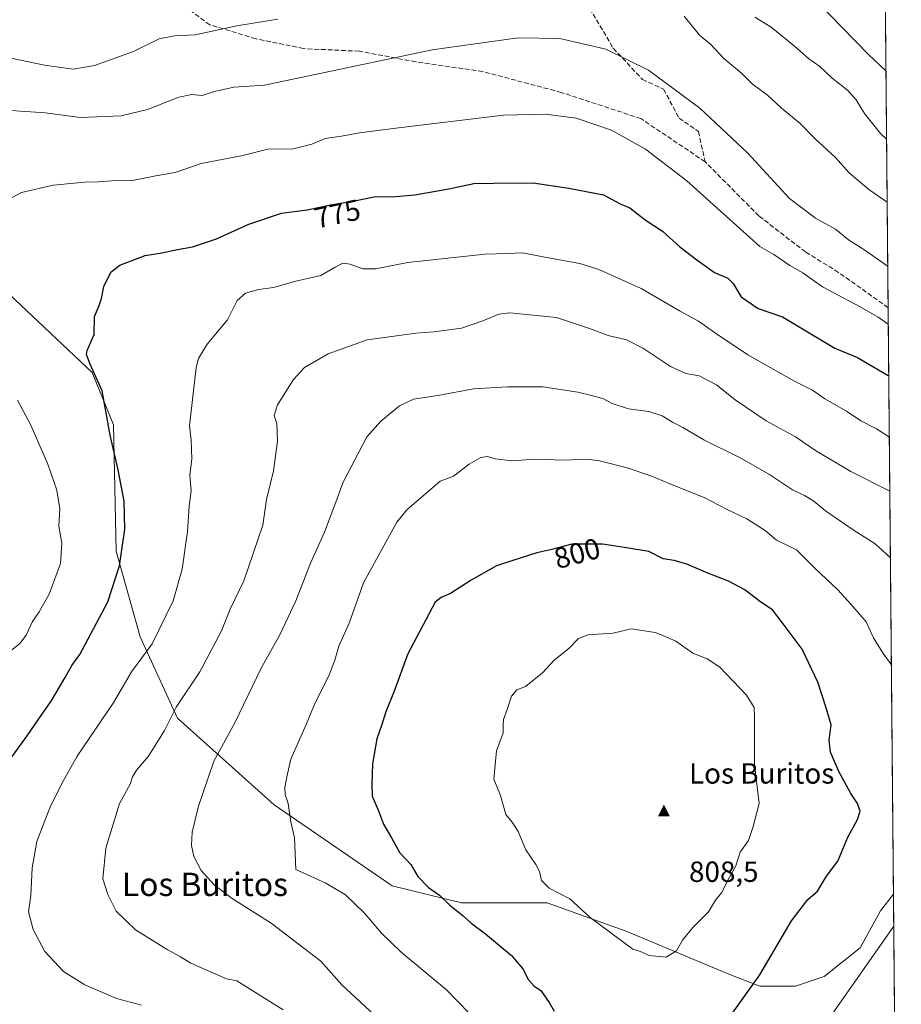
# Model space of a CAD drawing. Units: metres. Extents: x 559753 to 563188, y 4721750 to 4724093.
# Drawn here: x 562886 to 563188, y 4722035 to 4722373 of the extents above; entities that cross this region are included whole.
import ezdxf
from ezdxf.enums import TextEntityAlignment as Align

# ---------------------------------------------------------------- set-up
doc = ezdxf.new("R2010")
doc.units = ezdxf.units.M
doc.header["$MEASUREMENT"] = 0
doc.linetypes.add('DGN Style 3', pattern=[2.307223458686699, 1.648016756204785, -0.6592067024819142])
for name, color, linetype, lineweight in [('Arbolado forestal CxS', 92, 'Continuous', 0), ('Cima', 7, 'Continuous', 0), ('Comarca CxS', 21, 'Continuous', 0), ('Comunidad Autónoma CxS', 142, 'Continuous', 0), ('Cota de cima', 7, 'Continuous', 0), ('Cultivos herbáceos CxS', 92, 'Continuous', 0), ('Curva de nivel maestra', 30, 'Continuous', 30), ('Curva de nivel normal', 30, 'Continuous', 0), ('Entidad de ámbito territorial CxS', 92, 'Continuous', 0), ('Municipio CxS', 4, 'Continuous', 0), ('Nombre de cima', 7, 'Continuous', 0), ('Provincia CxS', 1, 'Continuous', 0), ('Rótulo de curva de nivel directora', 7, 'Continuous', 0), ('Senda', 7, 'DGN Style 3', 0), ('Texto cartográfico', 7, 'Continuous', 0)]:
    doc.layers.add(name, color=color, linetype=linetype, lineweight=lineweight)
doc.styles.add('Style-Arial', font='txt')

# ---------------------------------------------------------------- blocks, each defined once
blk = doc.blocks.new('*U8')
at = {"layer": 'Arbolado forestal CxS', "color": 92, "linetype": 'Continuous', "lineweight": 0}
blk.add_polyline3d([(563172.1491, 4723565.086300001, 518.9916999999987), (563185.7330999998, 4722072.975500001, 796.3570000000037), (563181.2688999996, 4722067.293500001, 796.5185999999959), (563174.2459000006, 4722054.5141, 796.154999999999), (563161.9644999999, 4722044.694499999, 796.6484999999958), (563152.1403000001, 4722041.421499999, 797.9297999999981), (563139.8592999997, 4722041.421700001, 799.8009000000021), (563129.2165000001, 4722045.512700001, 801.8083000000044), (563094.0135000005, 4722060.2433, 805.4712000000001), (563087.2560999999, 4722062.6995, 805.2902000000031), (563066.9967, 4722070.0637, 803.8942999999999), (563037.5236999998, 4722070.063899999, 800.4587999999932), (563013.7814999997, 4722075.793299999, 798.0154999999941), (562973.3066999996, 4722103.662900001, 794.073000000004), (562940.1492999997, 4722133.363299999, 784.7572999999975), (562927.3183000004, 4722161.253500001, 778.2036999999983), (562919.0869000005, 4722190.629100001, 773.9190999999992), (562918.2697000002, 4722233.9871, 775.0662000000011), (562910.9068999998, 4722251.984300001, 774.1695000000037), (562882.2748999996, 4722278.980699999, 770.4535999999936)], dxfattribs=at)
blk = doc.blocks.new('5CIMA')
at = {"layer": 'Cultivos herbáceos CxS', "color": 51, "linetype": 'Continuous', "lineweight": 0}
blk.add_solid([(-0.2046930268283468, -0.1364620178855643), (-1.818989403545857e-16, 0.2729240357711289), (0.204693026828347, -0.1364620178855646)], dxfattribs=at)

msp = doc.modelspace()

# ---------------------------------------------------------------- linework, layer by layer
at = {"layer": 'Arbolado forestal CxS', "color": 92, "linetype": 'Continuous', "lineweight": 0, "extrusion": (-0.002116928757943348, 0.2325322027631661, 0.9725863937413188), "elevation": 1097635.522804556, "flags": 128}
msp.add_lwpolyline([(-606149.4653401709, -4588171.415491205), (-606149.4653401709, -4587464.402933917)], dxfattribs=at)
at = {"layer": 'Arbolado forestal CxS', "color": 92, "linetype": 'Continuous', "lineweight": 0, "extrusion": (-0.00127148539955739, 0.1396689339122671, 0.9901974410311761), "elevation": 659599.3665568437, "flags": 128}
msp.add_lwpolyline([(-606148.3206664978, -4670606.32599574), (-606148.3206664979, -4670403.074471542)], dxfattribs=at)
at = {"layer": 'Arbolado forestal CxS', "color": 92, "linetype": 'Continuous', "lineweight": 0, "extrusion": (0.001619053253957762, -0.1778380963766737, 0.9840584282163747), "elevation": -838068.9793855565, "flags": 128}
msp.add_lwpolyline([(606150.7699267688, 4641699.432207031), (606150.7699267688, 4641401.728806859)], dxfattribs=at)
at = {"layer": 'Arbolado forestal CxS', "color": 92, "linetype": 'Continuous', "lineweight": 0}
for points in [[(562882.2748999996, 4722278.980699999, 770.4535999999936), (562910.9068999998, 4722251.984300001, 774.1695000000037), (562918.2697000002, 4722233.9871, 775.0662000000011), (562919.0869000005, 4722190.629100001, 773.9190999999992), (562927.3183000004, 4722161.253500001, 778.2036999999983), (562940.1492999997, 4722133.363299999, 784.7572999999975), (562973.3066999996, 4722103.662900001, 794.073000000004), (563013.7814999997, 4722075.793299999, 798.0154999999941), (563037.5236999998, 4722070.063899999, 800.4587999999932), (563066.9967, 4722070.0637, 803.8942999999999), (563087.2560999999, 4722062.6995, 805.2902000000031), (563094.0135000005, 4722060.2433, 805.4712000000001), (563129.2165000001, 4722045.512700001, 801.8083000000044), (563139.8592999997, 4722041.421700001, 799.8009000000021), (563152.1403000001, 4722041.421499999, 797.9297999999981), (563161.9644999999, 4722044.694499999, 796.6484999999958), (563174.2459000006, 4722054.5141, 796.154999999999), (563181.2688999996, 4722067.293500001, 796.5185999999959), (563185.7330999998, 4722072.975500001, 796.3570000000037), (563188.4000000004, 4721780.029999999, 743.4118000000017)], [(563185.7330999998, 4722072.975500001, 796.3570000000037), (563181.2688999996, 4722067.293500001, 796.5185999999959), (563174.2459000006, 4722054.5141, 796.154999999999), (563161.9644999999, 4722044.694499999, 796.6484999999958), (563152.1403000001, 4722041.421499999, 797.9297999999981), (563139.8592999997, 4722041.421700001, 799.8009000000021), (563129.2165000001, 4722045.512700001, 801.8083000000044), (563094.0135000005, 4722060.2433, 805.4712000000001), (563087.2560999999, 4722062.6995, 805.2902000000031), (563066.9967, 4722070.0637, 803.8942999999999), (563037.5236999998, 4722070.063899999, 800.4587999999932), (563013.7814999997, 4722075.793299999, 798.0154999999941), (562973.3066999996, 4722103.662900001, 794.073000000004), (562940.1492999997, 4722133.363299999, 784.7572999999975), (562927.3183000004, 4722161.253500001, 778.2036999999983), (562919.0869000005, 4722190.629100001, 773.9190999999992), (562918.2697000002, 4722233.9871, 775.0662000000011), (562910.9068999998, 4722251.984300001, 774.1695000000037), (562882.2748999996, 4722278.980699999, 770.4535999999936)]]:
    msp.add_polyline3d(points, dxfattribs=at)
at = {"layer": 'Comarca CxS', "color": 21, "linetype": 'Continuous', "lineweight": 0, "flags": 128}
msp.add_lwpolyline([(560332.7161000003, 4721754.8572), (559772.6400004514, 4721749.919982744), (559763.7636976814, 4722780.190173724), (559759.2395999989, 4723305.295499999), (559758.8733999999, 4723347.805900001), (559758.7378000005, 4723363.550100001), (559757.6165999998, 4723493.686899999), (559754.7503000011, 4723826.378300001), (559753.1541000004, 4724011.644999999), (559752.7100004501, 4724063.18998272), (560280.8102999998, 4724067.852999999), (563167.340000477, 4724093.339982722), (563170.865884294, 4723706.04357758), (563188.4000004769, 4721780.029982745), (561655.9583038699, 4721766.521475272)], close=True, dxfattribs=at)
at = {"layer": 'Comunidad Autónoma CxS', "color": 142, "linetype": 'Continuous', "lineweight": 0, "flags": 128}
msp.add_lwpolyline([(560332.7161000003, 4721754.8572), (559772.6400004514, 4721749.919982744), (559763.7636976814, 4722780.190173724), (559759.2395999989, 4723305.295499999), (559758.8733999999, 4723347.805900001), (559758.7378000005, 4723363.550100001), (559757.6165999998, 4723493.686899999), (559754.7503000011, 4723826.378300001), (559753.1541000004, 4724011.644999999), (559752.7100004501, 4724063.18998272), (560280.8102999998, 4724067.852999999), (563167.340000477, 4724093.339982722), (563170.865884294, 4723706.04357758), (563188.4000004769, 4721780.029982745), (561655.9583038699, 4721766.521475272)], close=True, dxfattribs=at)
at = {"layer": 'Curva de nivel maestra', "color": 30, "linetype": 'Continuous', "lineweight": 30, "flags": 128}
for points, elevation in [([(563124.1900000004, 4722415.520099999), (563177.1900000004, 4722361.100099999), (563183.1617000002, 4722355.419299999)], 750), ([(562883.4600000001, 4722120.2601), (562888.6600000003, 4722127.270099999), (562892.5999999996, 4722133.1601), (562896.8600000005, 4722139.2601), (562901.7000000002, 4722147.3201), (562903.9400000004, 4722151.4801), (562906.7199999997, 4722155.280099999), (562916.2400000002, 4722173.300100001), (562920.2999999998, 4722185.6801), (562922.1399999997, 4722198.2601), (562921.8399999999, 4722207.840100001), (562919.8399999999, 4722218.5801), (562917.0800000001, 4722230.5101), (562914.3200000003, 4722245.7301), (562910.0999999996, 4722255.100099999), (562908.9699999997, 4722258.190099999), (562909.2199999997, 4722259.550100001), (562911.5899999999, 4722265.050100001), (562911.7199999997, 4722271.210100001), (562913.2800000003, 4722274.960100001), (562914.1500000004, 4722277.4001), (562914.8799999999, 4722281.540100001), (562917.2599999999, 4722286.4001), (562920.3499999996, 4722288.790100001), (562929.04, 4722292.1501), (562934.8200000003, 4722293.0601), (562940.2000000002, 4722294.210100001), (562945.2800000003, 4722295.120100001), (562953.54, 4722297.840100001), (562964.6200000001, 4722302.940099999), (562975.8600000005, 4722306.690099999), (562984.6299999999, 4722307.8301), (562992.6100000005, 4722309.540100001), (562999.2100000001, 4722310.610099999), (563007.6600000003, 4722312.2301), (563014.9800000004, 4722312.370100001), (563021.54, 4722312.940099999), (563033.2800000003, 4722315.020099999), (563041.8300000001, 4722316.800100001), (563048.5999999996, 4722316.950099999), (563062.1399999997, 4722317.050100001), (563074.4299999997, 4722315.290100001), (563086.2199999997, 4722312.940099999), (563091.9299999997, 4722309.8201), (563095.29, 4722308.460100001), (563100.5700000003, 4722304.4101), (563106.54, 4722300.4901), (563112.4900000002, 4722295.0601), (563118.3300000001, 4722290.6801), (563124.3200000003, 4722286.3201), (563128.8600000005, 4722284.3201), (563130.7599999999, 4722282.5001), (563133.4900000002, 4722277.950099999), (563139.29, 4722273.940099999), (563147.6699999999, 4722271.120100001), (563154.5499999998, 4722266.9301), (563165.6600000003, 4722260.380100001), (563173.3399999999, 4722257.120100001), (563183.8499999996, 4722250.9301), (563184.1149000004, 4722250.722999999)], 775), ([(563130.2100000001, 4722031.7301), (563139.8499999996, 4722045.340100001), (563150.79, 4722063.8201), (563156.3799999999, 4722071.130100001), (563159.6500000004, 4722074.020099999), (563162.79, 4722079.110099999), (563166.6399999997, 4722084.300100001), (563170.0700000003, 4722092.5801), (563173.4100000003, 4722098.5801), (563174.3399999999, 4722101.420100001), (563173.4000000004, 4722104.100099999), (563171.1200000001, 4722107.5001), (563166.9900000002, 4722115.040100001), (563164.1200000001, 4722121.710100001), (563163.6799999997, 4722125.780099999), (563164.3300000001, 4722131.110099999), (563162.5899999999, 4722136.960100001), (563159.7999999998, 4722145.700099999), (563154.3600000005, 4722157.100099999), (563147.5199999996, 4722166.2401), (563144.1900000004, 4722170.550100001), (563140.2100000001, 4722173.210100001), (563134.7199999997, 4722177.4101), (563129.1900000004, 4722180.340100001), (563122.0599999996, 4722183.110099999), (563114.8099999996, 4722186.2601), (563110.4600000001, 4722187.4901), (563106.7300000004, 4722188.0801), (563101.8200000003, 4722190.540100001), (563094.2100000001, 4722191.800100001), (563085.8700000001, 4722193.0601), (563075.4500000002, 4722193.100099999), (563068.54, 4722191.220100001), (563063.4500000002, 4722190.0801), (563055.5300000003, 4722187.6501), (563049.5300000003, 4722185.630100001), (563040.9199999999, 4722180.720100001), (563033.7599999999, 4722176.100099999), (563030.5899999999, 4722174.7601), (563028.5499999998, 4722173.130100001), (563019.1600000003, 4722155.4001), (563014.4400000004, 4722142.630100001), (563011.6299999999, 4722135.590100001), (563010.25, 4722131.2601), (563008.4900000002, 4722126.280099999), (563007, 4722117.7301), (563006.8099999996, 4722110.590100001), (563006.8899999997, 4722106.6601), (563009.1600000003, 4722101.550100001), (563010.79, 4722097.0001), (563013.5499999998, 4722092.270099999), (563016.4299999997, 4722087.120100001), (563020.1600000003, 4722083.120100001), (563022.6299999999, 4722079.0001), (563026.2000000002, 4722075.2601), (563029.9800000004, 4722072.620100001), (563033.5199999996, 4722069.190099999), (563038.0999999996, 4722065.5701), (563040.8399999999, 4722063.0801), (563045.79, 4722059.380100001), (563054.6600000003, 4722051.9301), (563058.5899999999, 4722047.3101), (563060.5, 4722043.550100001), (563062.4400000004, 4722041.4301), (563064.79, 4722039.9801), (563067.6600000003, 4722035.850099999), (563069.4000000004, 4722032.790100001)], 800)]:
    msp.add_lwpolyline(points, dxfattribs=dict(at, elevation=elevation))
at = {"layer": 'Curva de nivel normal', "color": 30, "linetype": 'Continuous', "lineweight": 0, "flags": 128}
for points, elevation in [([(562871.9000000004, 4722362.1801), (562894.54, 4722357.420100001), (562904.4000000004, 4722356.0801), (562911.6799999997, 4722357.360099999), (562925.0700000003, 4722362.190099999), (562933.9199999999, 4722366.5001), (562939.0999999996, 4722367.460100001), (562946.2599999999, 4722367.8301), (562960.5300000003, 4722370.9901), (562974.5300000003, 4722373.2301)], 760), ([(563113.9299999997, 4722374.300100001), (563119.1399999997, 4722367.770099999), (563122.9100000003, 4722364.630100001), (563127.5599999996, 4722359.780099999), (563133.6100000005, 4722354.6801), (563137.2400000002, 4722351.030099999), (563142.5300000003, 4722347.210100001), (563147.1600000003, 4722342.780099999), (563153.7599999999, 4722337.4801), (563158.8600000005, 4722332.210100001), (563165.8099999996, 4722325.7301), (563170.4900000002, 4722320.540100001), (563177.2800000003, 4722314.800100001), (563183.5708, 4722310.488100001)], 760), ([(563138.2199999997, 4722373.940099999), (563143.7699999996, 4722370.440099999), (563151.7999999998, 4722364.0101), (563156.5899999999, 4722359.7601), (563160.5, 4722356.9901), (563164.6900000004, 4722353.0101), (563169.9000000004, 4722348.920100001), (563172.9000000004, 4722345.520099999), (563175.79, 4722340.840100001), (563181.2599999999, 4722333.9801), (563183.3744000001, 4722332.0659)], 755), ([(562883.04, 4722341.950099999), (562894.7999999998, 4722341.100099999), (562906.9400000004, 4722339.520099999), (562920.7999999998, 4722340.120100001), (562929.8600000005, 4722342.210100001), (562940.5800000001, 4722346.450099999), (562945.0800000001, 4722347.390100001), (562948.5800000001, 4722347.0801), (562952.8600000005, 4722348.460100001), (562959.5300000003, 4722349.940099999), (562970.04, 4722350.620100001), (563027.4699999997, 4722362.710100001), (563056.9600000001, 4722366.840100001), (563071.3099999996, 4722366.600099999), (563087.0800000001, 4722362.9801), (563101.7400000002, 4722355.7601), (563119.3600000005, 4722342.7301), (563135.7599999999, 4722327.300100001), (563150.0499999998, 4722311.6601), (563158.9299999997, 4722304.9801), (563165.7800000003, 4722301.220100001), (563170.3499999996, 4722297.5701), (563175.5300000003, 4722294.1801), (563183.5300000003, 4722288.5601), (563183.7718000002, 4722288.409399999)], 765), ([(562882.1900000004, 4722311.4001), (562886.6299999999, 4722313.7401), (562897.4800000004, 4722316.270099999), (562908.3700000001, 4722317.3101), (562912.9800000004, 4722317.380100001), (562917.6799999997, 4722317.7301), (562924.7800000003, 4722317.840100001), (562932.6900000004, 4722319.420100001), (562939.4100000003, 4722320.600099999), (562948.3099999996, 4722323.710100001), (562962.5300000003, 4722326.4101), (562971.2000000002, 4722328.610099999), (562979.8600000005, 4722328.790100001), (562986.2000000002, 4722330.3201), (562990.8600000005, 4722332.2301), (562996.4400000004, 4722333.110099999), (563002.5700000003, 4722334.1801), (563015.9299999997, 4722335.940099999), (563051.9699999997, 4722340.2601), (563066.3600000005, 4722340.640100001), (563076.9199999999, 4722339.290100001), (563089, 4722335.200099999), (563100.7100000001, 4722328.5701), (563114.8499999996, 4722317.8101), (563139.8600000005, 4722295.2501), (563144.6399999997, 4722292.5001), (563150.1699999999, 4722288.6601), (563154.6699999999, 4722286.170100001), (563161.3899999997, 4722281.380100001), (563174.3300000001, 4722274.4901), (563180.5099999999, 4722270.9801), (563183.9523, 4722268.5825)], 770), ([(562927.7800000003, 4722034.950099999), (562919.2199999997, 4722037.220100001), (562908.4400000004, 4722041.8301), (562901.0300000003, 4722046.4801), (562894.7000000002, 4722053.340100001), (562890.7199999997, 4722060.840100001), (562889.1100000005, 4722066.9001), (562889.8600000005, 4722072.5101), (562890.2800000003, 4722082.0701), (562891.8799999999, 4722091.0101), (562896.3499999996, 4722102.6501), (562900.5, 4722110.9901), (562905.7400000002, 4722120.3201), (562918.3799999999, 4722138.8301), (562924.4100000003, 4722149.3201), (562931.4500000002, 4722158.9301), (562938.6399999997, 4722173.590100001), (562941.7999999998, 4722184.5001), (562943.6200000001, 4722197.470100001), (562944.1799999997, 4722206.130100001), (562944.8300000001, 4722211.420100001), (562944.4500000002, 4722216.7301), (562945.04, 4722222.380100001), (562944.8099999996, 4722228.7301), (562944.2699999996, 4722233.710100001), (562946.54, 4722253.710100001), (562947.3600000005, 4722256.8201), (562950.2999999998, 4722261.770099999), (562957.3200000003, 4722270.0101), (562960.6200000001, 4722276.670100001), (562963.4900000002, 4722279.2301), (562967.9400000004, 4722280.4801), (562973.1100000005, 4722281.140100001), (562980.7999999998, 4722283.290100001), (562989.29, 4722285.290100001), (562994.2199999997, 4722288.1501), (562996.8899999997, 4722289.5001), (562999.4400000004, 4722289.170100001), (563003.7800000003, 4722287.5101), (563008.04, 4722287.5601), (563019.1600000003, 4722289.700099999), (563045.5199999996, 4722292.5801), (563053.3300000001, 4722292.780099999), (563058.4900000002, 4722293.0601), (563066.1299999999, 4722291.5701), (563078.1600000003, 4722289.4301), (563084.6699999999, 4722287.390100001), (563099.2000000002, 4722280.800100001), (563112.3799999999, 4722273.100099999), (563118.8700000001, 4722269.590100001), (563124.3200000003, 4722265.700099999), (563135.7199999997, 4722258.100099999), (563151.5700000003, 4722249.1801), (563157.9400000004, 4722245.9801), (563162.1500000004, 4722242.9301), (563169.5800000001, 4722238.7401), (563174.4900000002, 4722235.420100001), (563179.9100000003, 4722232.630100001), (563184.3049999997, 4722229.835200001)], 780), ([(562976.4400000004, 4722033.270099999), (562960.5300000003, 4722043.2501), (562956.9500000002, 4722043.9001), (562944.7599999999, 4722049.300100001), (562941.1600000003, 4722051.5001), (562936.6100000005, 4722053.950099999), (562925.8200000003, 4722060.780099999), (562919.0899999999, 4722067.1601), (562916.3300000001, 4722072.9001), (562914.5099999999, 4722078.2501), (562915.5700000003, 4722088.780099999), (562920.2400000002, 4722104.050100001), (562923.8899999997, 4722110.780099999), (562924.7100000001, 4722113.2501), (562926.0999999996, 4722115.590100001), (562930.1799999997, 4722120.360099999), (562935.7300000004, 4722129.1501), (562939.7599999999, 4722137.140100001), (562947.7800000003, 4722149.300100001), (562955.2999999998, 4722163.300100001), (562958.2800000003, 4722170.7301), (562962.9199999999, 4722180.460100001), (562969.4699999997, 4722199.590100001), (562970.7100000001, 4722208.420100001), (562973.0700000003, 4722218.2401), (562974.4199999999, 4722228.4801), (562974.2100000001, 4722234.520099999), (562973.2699999996, 4722237.2401), (562974.4800000004, 4722240.9301), (562979.9699999997, 4722249.590100001), (562983.6699999999, 4722253.7501), (562991.8799999999, 4722258.370100001), (563005.2000000002, 4722263.220100001), (563014.5300000003, 4722264.4301), (563021.9199999999, 4722265.4901), (563028.1100000005, 4722265.890100001), (563037.5899999999, 4722267.170100001), (563044.8600000005, 4722269.6801), (563050.3399999999, 4722271.9901), (563054.0999999996, 4722272.450099999), (563070.1100000005, 4722270.840100001), (563081.4199999999, 4722267.0601), (563087.8399999999, 4722264.690099999), (563094.1699999999, 4722263.200099999), (563099.9699999997, 4722260.220100001), (563109.2199999997, 4722254.0601), (563114.5599999996, 4722251.690099999), (563119.0800000001, 4722250.840100001), (563125.0199999996, 4722247.800100001), (563131.3799999999, 4722242.6601), (563142, 4722235.440099999), (563152.1500000004, 4722229.870100001), (563159.2999999998, 4722225.020099999), (563171.0800000001, 4722218.0601), (563184.4740000004, 4722211.2805)], 785), ([(563025.2599999999, 4722015.2601), (562996.4900000002, 4722041.860099999), (562989.29, 4722050.0101), (562972.2999999998, 4722063.0801), (562958.8700000001, 4722071.5101), (562952.8600000005, 4722076.040100001), (562948.25, 4722081.1601), (562945.7599999999, 4722085.950099999), (562944.9699999997, 4722089.690099999), (562945.2300000004, 4722094.280099999), (562947.3200000003, 4722103.200099999), (562952.6399999997, 4722118.5701), (562959.8099999996, 4722131.7501), (562968.9199999999, 4722150.590100001), (562975.25, 4722161.9301), (562980.7400000002, 4722173.590100001), (562985.8300000001, 4722186.590100001), (562990.5499999998, 4722197.2501), (562994.1100000005, 4722206.550100001), (562996.9600000001, 4722214.340100001), (563005.1200000001, 4722229.950099999), (563009.9299999997, 4722235.3301), (563016.2800000003, 4722240.5601), (563021.1500000004, 4722242.880100001), (563029.4500000002, 4722244.120100001), (563041.6500000004, 4722246.340100001), (563053.3099999996, 4722247.0701), (563065.5, 4722247.110099999), (563077.4600000001, 4722245.2601), (563082.2000000002, 4722244.1501), (563086.0499999998, 4722243.050100001), (563089.2400000002, 4722241.340100001), (563094.8899999997, 4722239.530099999), (563101.8700000001, 4722238.600099999), (563106.4400000004, 4722237.100099999), (563109.9000000004, 4722234.960100001), (563113.5099999999, 4722233.120100001), (563120.7100000001, 4722228.840100001), (563133.4100000003, 4722222.630100001), (563143.1699999999, 4722217.030099999), (563151.1100000005, 4722211.7401), (563155.2400000002, 4722209.7401), (563158.3600000005, 4722207.860099999), (563162.3899999997, 4722204.5701), (563171.8899999997, 4722198.0101), (563179.4400000004, 4722193.1601), (563184.5499999998, 4722188.540100001), (563184.6818000004, 4722188.4472)], 790), ([(562883.0700000003, 4722156.620100001), (562886.1399999997, 4722158.9901), (562888.29, 4722161.9001), (562890.4800000004, 4722166.590100001), (562892.7800000003, 4722169.8201), (562896.1699999999, 4722175.890100001), (562900.0999999996, 4722186.4901), (562900.4600000001, 4722193.460100001), (562899.4199999999, 4722199.290100001), (562899.7800000003, 4722205.2601), (562898.8399999999, 4722211.5801), (562895.75, 4722220.530099999), (562889.9100000003, 4722233.9001), (562885.3300000001, 4722242.540100001)], 770), ([(563044.0499999998, 4722028.110099999), (563032.4500000002, 4722040.1601), (563016.8799999999, 4722053.090100001), (563010.1200000001, 4722059.5701), (563004.3499999996, 4722066.5101), (562997.7400000002, 4722072.7501), (562991.04, 4722076.7601), (562980.7300000004, 4722081.450099999), (562980.25, 4722092.270099999), (562979.0800000001, 4722097.860099999), (562978.1200000001, 4722104.040100001), (562977.1399999997, 4722107.200099999), (562976.9600000001, 4722109.5801), (562977.6200000001, 4722113.2501), (562979, 4722119.2601), (562984.3499999996, 4722131.2601), (562987.4000000004, 4722138.590100001), (562992.0800000001, 4722147.9301), (562994.1799999997, 4722153.3101), (562995.5199999996, 4722158.140100001), (562999.0499999998, 4722165.9801), (563003.9500000002, 4722179.780099999), (563015.4299999997, 4722200.6601), (563018.8600000005, 4722204.9101), (563030.2000000002, 4722214.7301), (563034.8600000005, 4722216.380100001), (563040.2000000002, 4722220.5601), (563044.2000000002, 4722222.8301), (563046.5300000003, 4722223.1801), (563049.2000000002, 4722222.380100001), (563054.8600000005, 4722221.720100001), (563062.8600000005, 4722222.220100001), (563072.7699999996, 4722221.9301), (563080.4500000002, 4722222.300100001), (563084.9500000002, 4722221.670100001), (563094.3499999996, 4722219.3101), (563102.4699999997, 4722216.590100001), (563109.0300000003, 4722213.7501), (563120.7999999998, 4722209.090100001), (563128.6299999999, 4722204.9801), (563135.4500000002, 4722201.780099999), (563141.6799999997, 4722197.7401), (563145.6299999999, 4722194.4901), (563152.4600000001, 4722191.1501), (563158.7699999996, 4722184.9001), (563166.5899999999, 4722177.4101), (563171.0800000001, 4722172.460100001), (563176.3200000003, 4722166.380100001), (563178.9199999999, 4722160.9801), (563182.1900000004, 4722155.5801), (563185.0163000004, 4722151.707800001)], 795), ([(563095.7699999996, 4722163.9801), (563089.5800000001, 4722162.5601), (563080.9699999997, 4722161.960100001), (563077.6399999997, 4722160.7301), (563074.3799999999, 4722157.2601), (563069.4000000004, 4722153.2601), (563065.3399999999, 4722148.9301), (563059.4699999997, 4722144.290100001), (563056.5300000003, 4722143.0801), (563054.6600000003, 4722140.880100001), (563053.2800000003, 4722136.370100001), (563052.0199999996, 4722132.9001), (563051.8600000005, 4722131.140100001), (563051.8499999996, 4722128.3101), (563049.5800000001, 4722122.130100001), (563048.7100000001, 4722112.460100001), (563051, 4722106.800100001), (563052.7800000003, 4722100.350099999), (563054.9900000002, 4722097.6601), (563056.9500000002, 4722094.470100001), (563059.5800000001, 4722088.2501), (563063.1100000005, 4722083.1601), (563064.3700000001, 4722080.7601), (563064.9699999997, 4722077.690099999), (563067.6799999997, 4722075.0601), (563074.6699999999, 4722071.380100001), (563081.6600000003, 4722064.9801), (563096.2800000003, 4722054.1501), (563098.9199999999, 4722053.3301), (563101.9699999997, 4722051.920100001), (563107.8099999996, 4722051.3101), (563111.3200000003, 4722053.4901), (563113.3099999996, 4722057.2501), (563116.8700000001, 4722061.5801), (563122.2800000003, 4722066.920100001), (563124.6900000004, 4722070.920100001), (563126.8700000001, 4722073.5801), (563128.8099999996, 4722077.530099999), (563131.6299999999, 4722082.7301), (563133.1799999997, 4722087.340100001), (563136.04, 4722091.360099999), (563137.5800000001, 4722096.210100001), (563139.6500000004, 4722104.120100001), (563138.1100000005, 4722117.450099999), (563138.0800000001, 4722134.0601), (563137.8899999997, 4722137.050100001), (563135.3499999996, 4722141.2301), (563126.2100000001, 4722150.9001), (563121.8399999999, 4722153.7501), (563116.9000000004, 4722155.6501), (563111.0899999999, 4722159.8101), (563106.6699999999, 4722161.7401), (563104.0099999999, 4722162.7301), (563095.7699999996, 4722163.9801)], 805), ([(563185.8326000003, 4722062.038799999), (563157.1500000004, 4722021.0601)], 795)]:
    msp.add_lwpolyline(points, dxfattribs=dict(at, elevation=elevation))
at = {"layer": 'Entidad de ámbito territorial CxS', "color": 92, "linetype": 'Continuous', "lineweight": 0, "flags": 128}
msp.add_lwpolyline([(563170.865884294, 4723706.04357758), (563188.4000004769, 4721780.029982745), (561655.9583038699, 4721766.521475272)], dxfattribs=at)
at = {"layer": 'Municipio CxS', "color": 4, "linetype": 'Continuous', "lineweight": 0, "flags": 128}
msp.add_lwpolyline([(560332.7161000003, 4721754.8572), (559772.6400004514, 4721749.919982744), (559763.7636976814, 4722780.190173724), (559759.2395999989, 4723305.295499999), (559758.8733999999, 4723347.805900001), (559758.7378000005, 4723363.550100001), (559757.6165999998, 4723493.686899999), (559754.7503000011, 4723826.378300001), (559753.1541000004, 4724011.644999999), (559752.7100004501, 4724063.18998272), (560280.8102999998, 4724067.852999999), (563167.340000477, 4724093.339982722), (563170.865884294, 4723706.04357758), (563188.4000004769, 4721780.029982745), (561655.9583038699, 4721766.521475272)], close=True, dxfattribs=at)
at = {"layer": 'Provincia CxS', "color": 1, "linetype": 'Continuous', "lineweight": 0, "flags": 128}
msp.add_lwpolyline([(560332.7161000003, 4721754.8572), (559772.6400004514, 4721749.919982744), (559763.7636976814, 4722780.190173724), (559759.2395999989, 4723305.295499999), (559758.8733999999, 4723347.805900001), (559758.7378000005, 4723363.550100001), (559757.6165999998, 4723493.686899999), (559754.7503000011, 4723826.378300001), (559753.1541000004, 4724011.644999999), (559752.7100004501, 4724063.18998272), (560280.8102999998, 4724067.852999999), (563167.340000477, 4724093.339982722), (563170.865884294, 4723706.04357758), (563188.4000004769, 4721780.029982745), (561655.9583038699, 4721766.521475272)], close=True, dxfattribs=at)
at = {"layer": 'Senda', "color": 7, "linetype": 'DGN Style 3', "lineweight": 0}
for points in [[(563041.7597000003, 4722554.9625, 742.5335000000051), (563051.6414999999, 4722553.619700001, 742.6926999999997), (563057.5831000004, 4722545.678099999, 743.746499999994), (563061.0521, 4722537.403100001, 745.5339999999997), (563059.0083, 4722525.0689, 748.4763999999996), (563061.9744999995, 4722504.4847, 751.3076000000001), (563061.8646999998, 4722482.3289, 754.5293999999994), (563060.1409, 4722468.154100001, 754.5559000000068), (563058.4397, 4722451.5253, 756.2185000000028), (563059.1831, 4722437.384099999, 758.4533999999985), (563064.2852999996, 4722419.884299999, 759.5929000000033), (563069.0875000004, 4722401.160300001, 761.8352000000014), (563079.1574999997, 4722380.9407, 766.796100000007), (563089.6237000005, 4722363.283700001, 769.1013999999996), (563099.6205000002, 4722352.531300001, 768.888699999996), (563106.8967000004, 4722349.223900001, 768.5044999999955), (563112.1882999997, 4722339.302100001, 770.3083999999944), (563118.8028999995, 4722334.671900001, 770.0282000000007), (563121.1343, 4722324.296700001, 768.7936999999947)], [(563183.9008999999, 4722274.226199999, 771.4002999999939), (563166.8542999999, 4722286.3555, 770.1634999999952), (563155.5831000004, 4722293.340500001, 772.404800000004), (563139.5493000001, 4722305.722899999, 770.6070000000037), (563121.1343, 4722324.296700001, 768.7936999999947), (563099.0843000002, 4722339.111099999, 770.8555999999954), (563071.7626999998, 4722348.1095, 771.823000000004), (563044.9336999999, 4722355.2533, 770.2869999999967), (563021.9149000002, 4722358.587099999, 766.6092999999966), (563002.5472999997, 4722362.235500001, 767.7958999999975), (562983.4190999996, 4722363.130899999, 765.9040999999997), (562967.0201000003, 4722366.5239, 764.3350999999967), (562951.2713000001, 4722371.286900001, 761.8108000000066), (562940.0000999998, 4722379.5419, 760.1557999999933)]]:
    msp.add_polyline3d(points, dxfattribs=at)

# ---------------------------------------------------------------- block references
at = {"layer": 'Arbolado forestal CxS', "color": 92, "linetype": 'Continuous', "lineweight": 0}
msp.add_blockref('*U8', (0, 0), dxfattribs=at)
at = {"layer": 'Cima', "color": 7, "linetype": 'Continuous', "lineweight": 0, "xscale": 10, "yscale": 10, "zscale": 10}
msp.add_blockref('5CIMA', (563107, 4722101, 808.5), dxfattribs=at)

# ---------------------------------------------------------------- texts
at = {"layer": 'Cota de cima', "color": 7, "linetype": 'Continuous', "lineweight": 0, "style": 'Style-Arial'}
msp.add_text('808,5', height=7.000000000000002, dxfattribs=at).set_placement((563115.5990000004, 4722077.1875))
at = {"layer": 'Nombre de cima', "color": 7, "linetype": 'Continuous', "lineweight": 0, "style": 'Style-Arial'}
msp.add_text('Los Buritos', height=7.000000000000002, dxfattribs=at).set_placement((563115.5990000004, 4722110.921900001))
at = {"layer": 'Rótulo de curva de nivel directora', "color": 7, "linetype": 'Continuous', "lineweight": 0, "style": 'Style-Arial'}
for s, rotation, p in [('775', 12.09471406315616, (562994.9814989569, 4722306.442589056)), ('800', 15.21992070495691, (563077.2297574419, 4722189.927465688))]:
    msp.add_text(s, height=7.000000000000002, rotation=rotation, dxfattribs=at).set_placement(p, align=Align.MIDDLE_CENTER)
at = {"layer": 'Texto cartográfico', "color": 7, "linetype": 'Continuous', "lineweight": 0, "style": 'Style-Arial'}
msp.add_text('Los Buritos', height=8, dxfattribs=at).set_placement((562949.5871695126, 4722076.350149999), align=Align.MIDDLE_CENTER)

doc.saveas('drawing.dxf')
